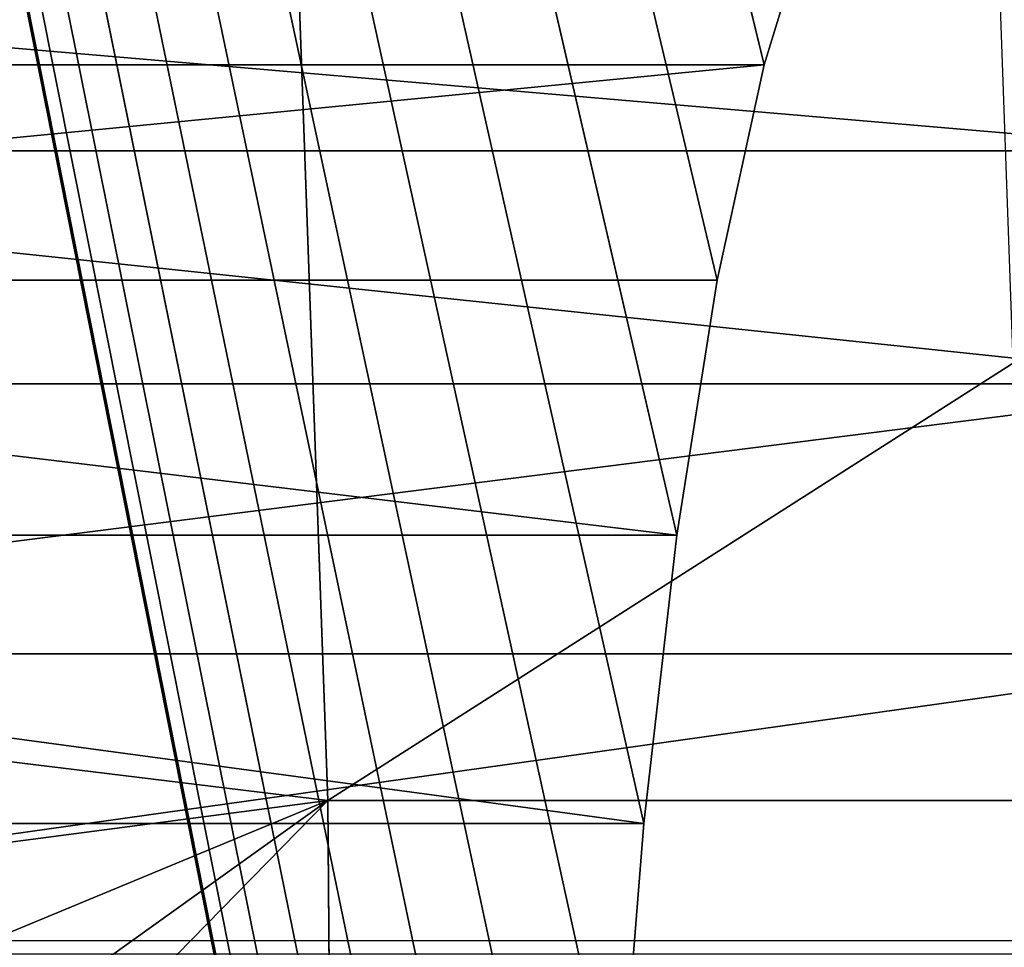
# Model space of a CAD drawing. Units: inches. Extents: x 969 to 1242, y -478 to 252.
# Drawn here: x 971 to 971, y -26 to -26 of the extents above; entities that cross this region are included whole.
import ezdxf

# ---------------------------------------------------------------- set-up
doc = ezdxf.new("R2010")
doc.units = ezdxf.units.IN
doc.header["$MEASUREMENT"] = 0
doc.layers.get('0').update_dxf_attribs({"true_color": 0xff5454})

# ---------------------------------------------------------------- blocks, each defined once
blk = doc.blocks.new('Grupa_1')
at = {"color": 36, "true_color": 0x774613}
mesh = blk.add_polyface(dxfattribs=at)
corners = [(-1.443822839064524e-13, 9.000000000000048), (-1.443822839064524e-13, 0, 232.0000000000001), (0, 0), (0, 9.00000000000001, 232.0000000000002)]
mesh.append_faces([[corners[k] for k in face] for face in [(0, 1, 2), (1, 0, 3)]], dxfattribs={"vtx0": -1, "color": 36})
mesh = blk.add_polyface(dxfattribs=at)
corners = [(8.999999999999831, 9.000000000000048, 232.0000000000001), (-1.443822839064524e-13, 9.000000000000048), (8.999999999999975, 8.999999999999975), (0, 9.00000000000001, 232.0000000000002)]
mesh.append_faces([[corners[k] for k in face] for face in [(0, 1, 2), (1, 0, 3)]], dxfattribs={"vtx0": -1, "color": 36})
mesh = blk.add_polyface(dxfattribs=at)
corners = [(0, 0), (8.999999999999975, 8.999999999999975), (-1.443822839064524e-13, 9.000000000000048), (8.999999999999975, 3.609557097661309e-14)]
mesh.append_faces([[corners[k] for k in face] for face in [(0, 1, 2), (1, 0, 3)]], dxfattribs={"vtx0": -1, "color": 36})
blk = doc.blocks.new('1423')
for p in [(86.40704762685158, 134.7023562963376), (86.71448251301243, 134.2209033656362)]:
    blk.add_line(p, (86.40704762685158, 134.2099524198315))
blk = doc.blocks.new('1423_2d')
blk.add_blockref('1423', (0, 0))

msp = doc.modelspace()

# ---------------------------------------------------------------- linework, layer by layer
at = {"extrusion": (0.9961946980917457, 4.307784129983696e-15, -0.08715574274765846)}
for p, q in [((971.3094801064158, -26.09732974472401, 19.14671966419408), (971.3204310522215, -26.40476463088491, 19.20882556404371)), ((971.4195286156192, -26.23763105009711, 16.89145053212002), (971.4313757672761, -26.19888604587138, 16.95863906795429)), ((971.4195286156192, -26.23763105009711, 16.89145053212002), (970.9271247391084, -26.23763105009708, 16.97827462095412)), ((971.4088798130338, -26.28657178467513, 16.83105817163542), (971.4195286156192, -26.23763105009711, 16.89145053212002)), ((971.5215398795921, -26.25719863670825, 17.46998515890488), (971.0291360030886, -26.25719863670814, 17.55680924773833)), ((971.4088798130338, -26.28657178467513, 16.83105817163542), (970.9164759365266, -26.28657178467513, 16.91788226046876)), ((971.3996915683915, -26.34450316629507, 16.77894904684482), (971.4088798130338, -26.28657178467513, 16.83105817163542)), ((971.5315995584398, -26.31011162874266, 17.52703643266699), (971.0391956819344, -26.31011162874263, 17.6138605215003)), ((971.3996915683915, -26.34450316629507, 16.77894904684482), (970.9072876918872, -26.34450316629507, 16.86577313567798)), ((971.3921901267679, -26.40999873207824, 16.73640625734132), (971.3996915683915, -26.34450316629507, 16.77894904684482)), ((971.5400980278123, -26.3714356387338, 17.57523364751754), (971.047694151306, -26.37143563873377, 17.66205773635099)), ((971.3204310522215, -26.40476463088491, 19.20882556404371), (971.8128349287285, -26.40476463088483, 19.12200147521025)), ((971.3204310522215, -26.40476463088491, 19.20882556404371), (971.3228958403672, -26.71827986395442, 19.22280407224906)), ((971.3921901267679, -26.40999873207824, 16.73640625734132), (970.8997862502625, -26.40999873207824, 16.82323034617468)), ((971.3865601985515, -26.48144576382767, 16.70447734779376), (971.3921901267679, -26.40999873207824, 16.73640625734132))]:
    msp.add_line(p, q, dxfattribs=at)

# ---------------------------------------------------------------- block references
at = {"rotation": 90}
msp.add_blockref('1423_2d', (1105.690597204367, -112.8436466949012), dxfattribs=at)
at = {"extrusion": (0.1631759111665423, -0.3420201433256688, 0.9254165783983221), "rotation": 332.7268304431965}
msp.add_blockref('Grupa_1', (862.7206306001442, -408.0119289570782, 176.5174509140883), dxfattribs=at)

# ---------------------------------------------------------------- meshes
at = {"color": 9, "true_color": 0xcacaca}
mesh = msp.add_polyface(dxfattribs=at)
corners = [(978.7996532640185, -21.70714030620012, 9.593285933033968), (978.7820239708079, -22.2174144753854, 9.408748956166676), (978.7844835689634, -21.66624724923395, 9.61099855386496), (978.8086317389858, -21.79430554044568, 9.559649108077934), (978.8077692683456, -21.7501796605183, 9.576027800269856), (971.2433505529049, -21.5122329171526, 10.99734017738771), (971.8547105860061, -22.84905290040612, 10.39794586974907), (971.8440234194333, -22.92259603361838, 10.37278594664917), (971.8772592167031, -22.77732064320915, 10.42034837482146), (971.9111140894062, -22.70916554826547, 10.43944183784185), (971.9554415847796, -22.64626582020635, 10.45475611438346), (972.0091502127909, -22.59017025908885, 10.4659141161319), (972.0709174887523, -22.54226012379816, 10.47264109605362), (972.1392224973453, -22.50371512086981, 10.47477141357686), (972.2123833425655, -22.47548435619935, 10.47225261321472), (972.2885985615954, -22.4582629649054, 10.46514671619053), (978.5309279251968, -21.51223291715253, 9.712343662652444), (972.3659914827987, -22.45247499479636, 10.453628693273), (972.4426564356042, -22.4582629649054, 10.43798215641209), (972.5167056744382, -22.47548435619935, 10.41859237527314), (972.5863158612839, -22.50371512086981, 10.395936790619), (972.649772962314, -22.54226012379816, 10.3705732581337), (972.7055144531096, -22.59017025908895, 10.34312631216295), (972.7521677931611, -22.64626582020635, 10.31427178760853), (972.788584222409, -22.70916554826547, 10.28472017862745), (972.8138670475032, -22.77732064320915, 10.25519914390847), (972.8273937213812, -22.84905290040611, 10.22643558930207), (972.8288311724448, -22.92259603361836, 10.1991377689821), (973.802645110213, -23.47201330290916, 9.825388326136164), (973.5089335732604, -23.63775681550133, 9.816227960785909), (973.2433342866162, -23.84377039725132, 9.787301947122927), (973.0123871861922, -24.08498131005661, 9.739322539603478), (972.8217789560623, -24.35545014071079, 9.673471150475507), (974.117236744659, -23.3506210148261, 9.814557484577506), (974.4449621864873, -23.27656903226251, 9.784002127374237), (974.7777517476682, -23.25168076079362, 9.734474628828309), (975.1074110447319, -23.27656903226251, 9.66719452032649), (975.4258227717108, -23.35062101482609, 9.583818461429786), (975.7251465751443, -23.47201330290926, 9.486399447417199), (975.9980121095865, -23.63775681550132, 9.377336257729382), (976.2377005199936, -23.8437703972513, 9.259314390056176), (976.4383098822209, -24.08498131005659, 9.135239934471826), (976.5949005279826, -24.35545014071077, 9.00816801585259), (976.703616675891, -24.6485170489685, 8.88122756656196), (976.7617813735748, -24.9569657549152, 8.757544281752843), (976.7679624131383, -25.27320122772794, 8.640163654378767), (976.7676193937963, -27.20492550908907, 7.929862170670418), (976.8407802390147, -27.17669474441863, 7.927343370308051), (976.9169954580436, -27.15947335312472, 7.920237473284175), (976.9943883792505, -27.15368538301574, 7.908719450366277), (977.0710533320542, -27.15947335312472, 7.893072913505506), (977.1451025708882, -27.17669474441863, 7.873683132366779), (977.2147127577331, -27.20492550908907, 7.851027547712675), (977.2781698587651, -27.2434705120175, 7.825664015227204), (977.3339113495559, -27.29138064730819, 7.79821706925685), (977.3805646896121, -27.34747620842573, 7.769362544702119), (977.41698111886, -27.41037593648477, 7.739810935720783), (977.4422639439551, -27.47853103142845, 7.710289901001943), (977.4557906178331, -27.55026328862537, 7.681526346395458), (977.4572280688958, -27.6238064218376, 7.654228526075741), (978.0579009354196, -29.0341695383035, 7.029674295337429), (978.1043366881421, -29.03069675623802, 7.022763481586651), (978.1500658195577, -29.02036392146171, 7.01849994337249), (978.1939623266923, -29.00342546265942, 7.01698866315499), (978.2349453318484, -28.98029846090235, 7.018266853668877), (978.2720056974273, -28.95155237972791, 7.02230304162174), (978.3042308742308, -28.9178950430575, 7.02899784267106), (978.5769268968814, -21.515705699218, 9.702955740535685), (978.3308273714581, -28.880155206222, 7.038186408596033), (978.3511402950783, -28.83926214925577, 7.04964248640789), (978.62135644018, -21.5260385339942, 9.691321871852523), (978.3646694734937, -28.79622279493771, 7.063083989451798), (978.3710817734413, -28.75209691501034, 7.078179943311454), (978.3976895416146, -28.32898798007052, 7.229080095223196), (978.4469299546827, -28.32898798007052, 7.220397681858003), (978.6631225522876, -21.54297699279651, 9.677728521060203), (978.8312643792126, -22.2174144753854, 9.400066543623751), (978.7011968129073, -21.56610399455354, 9.662510401568738), (978.7346417073829, -21.59485007572802, 9.646042233986321), (978.7626337114164, -21.62850741239849, 9.628729519253625), (970.8543215383071, -22.21741447538544, 10.80661679004479), (970.5192275175157, -28.32898798007054, 8.618265516558694), (970.4699871091128, -28.32898798007054, 8.626947929101334), (970.5167679193648, -28.88015520622204, 8.416015918859813), (970.5386177769119, -28.91789504305754, 8.398284953471233), (970.5666097809452, -28.95155237972799, 8.380972238738536), (970.6000546754201, -28.98029846090242, 8.364504071156063), (970.6381289360406, -29.00342546265945, 8.349285951664797), (970.6798950481436, -29.02036392146178, 8.335692600872676), (970.9035619467099, -22.21741447538544, 10.79793437750217), (970.7243245914449, -29.03069675623809, 8.324058732189286), (970.930169714886, -21.79430554044573, 10.9488345294134), (970.9365820148308, -21.75017966051838, 10.96393048327326), (970.95011119325, -21.70714030620019, 10.97737198631674), (970.97042411687, -21.66624724923402, 10.98882806412902), (970.7703235631304, -29.03416953830353, 8.314670810072556), (970.9970206140993, -21.62850741239851, 10.99801663005374), (971.0292457909019, -21.59485007572809, 11.00471143110295), (972.5976348124335, -25.89788540648756, 9.145786906163153), (972.7063509603419, -26.19095231474529, 9.018846456872495), (972.8629416061082, -26.46142114539936, 8.891774538252918), (973.0635509683336, -26.70263205820466, 8.767700082668767), (973.3032393787418, -26.90864563995461, 8.649678214995419), (973.5761049131829, -27.07438915254679, 8.540615025307574), (971.0663061564788, -21.56610399455363, 11.00874761905584), (971.1072891616323, -21.54297699279658, 11.01002580957035), (971.151185668766, -21.52603853399427, 11.00851452935279), (971.1969148001851, -21.51570569921796, 11.00425099113809), (971.8589875443739, -23.06787142402753, 10.31672457172283), (971.8454608704905, -22.99613916683059, 10.34548812632985), (971.8842703694692, -23.13602651897119, 10.28720353700402), (971.9206867987152, -23.19892624703027, 10.25765192802282), (971.9673401387668, -23.25502180814782, 10.22879740346846), (972.0230816295594, -23.30293194343845, 10.20135045749811), (972.0865387305943, -23.34147694636691, 10.17598692501241), (972.5394701147497, -25.58943670054079, 9.269470190972243), (972.15614891744, -23.36970771103732, 10.15333134035831), (972.230198156273, -23.38692910233124, 10.13394155921929), (972.3068631090786, -23.39271707244025, 10.11829502235844), (972.3842560302809, -23.38692910233127, 10.10677699944108), (972.4604712493117, -23.36970771103732, 10.09967110241698), (972.5332890751854, -25.27320122772801, 9.386850818346488), (972.533632094531, -23.34147694636691, 10.09715230205461), (973.8754287166137, -27.19578144062991, 8.443196011295356), (974.1938404435973, -27.2698334231935, 8.359819952398311), (974.5234997406601, -27.29472169466233, 8.292539843896776), (974.8562893018392, -27.2698334231935, 8.243012345350792), (975.1840147436674, -27.19578144062984, 8.212456988147721), (976.6514785260085, -28.00414233165777, 7.656441214591553), (975.4986063781124, -27.07438915254677, 8.201626146588978), (976.5957370352178, -27.95623219636711, 7.68388816056185), (976.5490836951661, -27.90013663524958, 7.71274268511624), (975.7923179150641, -26.9086456399546, 8.21078651193912), (976.5126672659183, -27.83723690719046, 7.742294294097491), (976.0579172017101, -26.70263205820468, 8.239712525602073), (976.487384440824, -27.76908181224678, 7.771815328816388), (976.4738577669415, -27.69734955504987, 7.800578883423299), (976.2888643021361, -26.46142114539934, 8.287691933121693), (976.4724203158825, -27.6238064218376, 7.827876703742533), (976.479472532266, -26.19095231474527, 8.353543322249436), (976.7149356270453, -28.04268733458622, 7.631077682105712), (976.7845458138863, -28.0709180992567, 7.608422097451893), (976.8585950527203, -28.08813949055056, 7.589032316313109), (976.9352600055278, -28.09392746065959, 7.573385779451939), (977.01265292673, -28.08813949055056, 7.561867756534497), (977.0888681457617, -28.07091809925673, 7.554761859510336), (977.162028990982, -28.04268733458622, 7.552243059147884), (977.2303339995749, -28.00414233165783, 7.554373376671407), (977.2921012755382, -27.95623219636711, 7.561100356592874), (977.3458099035431, -27.90013663524958, 7.572258358341742), (977.390137398923, -27.83723690719046, 7.587572634882946), (977.4239922716232, -27.76908181224678, 7.606666097903457), (977.4465409023229, -27.69734955504987, 7.629068602975735), (976.6250484848764, -25.89788540648743, 8.435645213237564), (976.4831074824572, -27.55026328862537, 7.853036626842453), (976.5056561131532, -27.47853103142845, 7.875439131915044), (976.5395109858525, -27.41037593648477, 7.894532594935697), (976.5838384812305, -27.34747620842573, 7.909846871477015), (976.7220075968762, -25.58943670054074, 8.531975985049144), (976.6375471092373, -27.29138064730819, 7.921004873225826), (976.6993143852034, -27.2434705120175, 7.927731853147122), (972.6019371031258, -23.30293194343845, 10.09928261957774), (972.579243891453, -24.95696575491526, 9.495038487675743), (972.6637043790892, -23.25502180814782, 10.10600959949952), (972.6762030034528, -24.64851704896854, 9.59136925948738), (972.717413007094, -23.19892624703027, 10.1171676012483), (972.7617405024739, -23.13602651897119, 10.13248187778962), (972.7955953751732, -23.06787142402752, 10.1515753408101), (972.818144005872, -22.99613916683057, 10.1739778458824), (970.493482219978, -28.79622279493775, 8.450986672455457), (970.4926197493432, -28.75209691501027, 8.467365364646923), (970.5015982243069, -28.83926214925582, 8.433728539691288)]
mesh.append_faces([[corners[k] for k in face] for face in [(3, 0, 4), (74, 1, 76), (80, 81, 82), (81, 169, 170)]], dxfattribs={"vtx0": -1, "color": 9})
mesh.append_faces([[corners[k] for k in face] for face in [(0, 1, 2), (1, 0, 3), (6, 5, 8), (8, 5, 9), (9, 5, 10), (10, 5, 11), (11, 5, 12), (12, 5, 13), (13, 5, 14), (14, 5, 15), (15, 16, 17), (17, 16, 18), (18, 16, 19), (19, 16, 20), (20, 16, 21), (21, 16, 22), (22, 16, 23), (23, 16, 24), (24, 16, 25), (25, 16, 26), (26, 16, 27), (28, 16, 33), (33, 16, 34), (34, 16, 35), (35, 16, 36), (36, 16, 37), (37, 16, 38), (38, 16, 39), (39, 16, 40), (40, 16, 41), (41, 16, 42), (42, 16, 43), (43, 16, 44), (44, 16, 45), (46, 16, 47), (47, 16, 48), (48, 16, 49), (49, 16, 50), (50, 16, 51), (51, 16, 52), (52, 16, 53), (53, 16, 54), (54, 16, 55), (55, 16, 56), (56, 16, 57), (57, 16, 58), (58, 16, 59), (60, 16, 61), (61, 16, 62), (62, 16, 63), (63, 16, 64), (64, 16, 65), (65, 16, 66), (66, 67, 68), (68, 67, 69), (69, 70, 71), (71, 70, 72), (72, 70, 73), (73, 70, 74), (83, 80, 84), (84, 80, 85), (85, 80, 86), (86, 80, 87), (87, 80, 88), (88, 89, 90), (90, 94, 95), (95, 103, 60), (108, 5, 109), (109, 5, 7), (98, 114, 115), (115, 120, 121), (128, 129, 130), (130, 129, 131), (131, 132, 133), (133, 134, 135), (135, 134, 136), (136, 137, 138), (153, 138, 139), (138, 153, 154), (154, 153, 155), (155, 153, 156), (156, 153, 157), (157, 158, 159), (159, 158, 160), (160, 45, 46), (161, 121, 122), (121, 161, 162), (162, 163, 164), (164, 166, 32), (169, 81, 171), (171, 81, 83)]], dxfattribs={"vtx0": -1, "vtx1": -1, "color": 9})
mesh.append_faces([[corners[k] for k in face] for face in [(27, 16, 28), (45, 16, 46), (59, 16, 60), (74, 75, 1), (81, 80, 83), (95, 97, 98), (98, 5, 108), (60, 127, 128)]], dxfattribs={"vtx0": -1, "vtx1": -1, "vtx2": -1, "color": 9})
mesh.append_faces([[corners[k] for k in face] for face in [(5, 6, 7), (15, 5, 16), (27, 28, 29), (27, 29, 30), (27, 30, 31), (27, 31, 32), (66, 16, 67), (69, 67, 70), (74, 70, 75), (1, 75, 77), (1, 77, 78), (1, 78, 79), (1, 79, 2), (88, 80, 89), (90, 89, 91), (90, 91, 92), (90, 92, 93), (90, 93, 94), (95, 94, 96), (95, 96, 97), (95, 98, 99), (95, 99, 100), (95, 100, 101), (95, 101, 102), (95, 102, 103), (98, 97, 104), (98, 104, 105), (98, 105, 106), (98, 106, 107), (98, 107, 5), (98, 108, 110), (98, 110, 111), (98, 111, 112), (98, 112, 113), (98, 113, 114), (115, 114, 116), (115, 116, 117), (115, 117, 118), (115, 118, 119), (115, 119, 120), (121, 120, 122), (60, 103, 123), (60, 123, 124), (60, 124, 125), (60, 125, 126), (60, 126, 127), (128, 127, 129), (131, 129, 132), (133, 132, 134), (136, 134, 137), (138, 137, 139), (60, 128, 140), (60, 140, 141), (60, 141, 142), (60, 142, 143), (60, 143, 144), (60, 144, 145), (60, 145, 146), (60, 146, 147), (60, 147, 148), (60, 148, 149), (60, 149, 150), (60, 150, 151), (60, 151, 152), (60, 152, 59), (157, 153, 158), (160, 158, 45), (162, 161, 163), (164, 163, 165), (164, 165, 166), (32, 166, 167), (32, 167, 168), (32, 168, 27)]], dxfattribs={"vtx0": -1, "vtx2": -1, "color": 9})
mesh = msp.add_polyface(dxfattribs=at)
corners = [(972.6149247368603, -25.44345459438196, 9.849829662232537), (972.6835727648007, -23.4731853100924, 10.56226146346361), (972.615267756204, -23.51173031302081, 10.56013114594077), (972.660879553126, -25.12721912156918, 9.958017331561905), (972.7453400407613, -23.42527517480168, 10.56898844338545), (972.7578386651259, -24.81877041562238, 10.05434810337357), (972.7990486687718, -23.36917961368422, 10.58014644513395), (972.8433761641461, -23.30627988562505, 10.59546072167552), (972.9034146177373, -24.52570350736465, 10.13644999436156), (972.8772310368481, -23.23812479068143, 10.61455418469606), (972.8997796675451, -23.16639253348455, 10.63695668976845), (972.910466834118, -23.09284940027227, 10.66211661286832), (976.5540559775574, -27.79405978849155, 8.290855547628553), (976.7066841465495, -26.06813877314136, 8.898624057123357), (976.5611081939381, -26.36120568139908, 8.816522166135485), (976.5647431441312, -27.72051665527935, 8.316015470728416), (976.5872917748272, -27.64878439808237, 8.338417975801121), (976.6211466475293, -27.58062930313871, 8.35751143882132), (976.6654741429046, -27.5177295750796, 8.37282571536312), (976.8036432585493, -25.75969006719464, 8.994954828935107), (976.719182770914, -27.46163401396214, 8.38398371711142), (976.7809500468765, -27.41372387867142, 8.390710697033171), (976.8495980748114, -25.44345459438183, 9.103142498264816), (976.8492550554703, -27.37517887574302, 8.392841014556382), (970.6008631791934, -28.49924134672443, 9.08124436044443), (970.9359572207354, -22.38766784203935, 11.2695956302712), (970.5516227915393, -28.49924134672449, 9.089926769328088), (970.5984035810397, -29.05040857287595, 8.878994762745918), (970.6202534385868, -29.08814840971141, 8.861263797357452), (970.6482454426174, -29.12180574638191, 8.843951082624528), (970.681690337095, -29.15055182755634, 8.827482915042168), (970.7197645977128, -29.17367882931345, 8.81226479555096), (970.7615307098214, -29.19061728811565, 8.798671444758327), (970.9851976083877, -22.38766784203929, 11.26091322138768), (970.8059602531217, -29.20095012289195, 8.787037576075136), (971.0118053765609, -21.9645589070996, 11.41181337329948), (971.018217676503, -21.92043302717225, 11.42690932715942), (971.0317468549231, -21.87739367285413, 11.44035083020285), (971.0520597785451, -21.83650061588797, 11.45180690801516), (970.8519592248035, -29.20442290495737, 8.777649653958605), (971.0786562757723, -21.79876077905251, 11.46099547393987), (971.110881452575, -21.76510344238199, 11.46769027498911), (972.6792704741057, -26.0681387731414, 9.608765750049287), (972.787986622015, -26.36120568139913, 9.481825300758544), (972.9445772677803, -26.63167451205331, 9.354753382139137), (973.1451866300087, -26.87288542485857, 9.230678926554532), (973.3848750404139, -27.07889900660861, 9.11265705888161), (973.6577405748569, -27.24464251920065, 9.003593869193878), (978.1395365970919, -29.20442290495731, 7.492653139223705), (971.1479418181539, -21.7363573612075, 11.47172646294186), (971.18892482331, -21.71323035945046, 11.473004653456), (971.2328213304409, -21.69629190064816, 11.47149337323876), (971.27855046186, -21.68595906587186, 11.46722983502414), (971.3249862145844, -21.68248628380647, 11.46031902127353), (971.940623206047, -23.2381247906814, 10.77970341560891), (971.9270965321691, -23.16639253348447, 10.80846697021556), (971.9256590811063, -23.09284940027221, 10.83576479053525), (971.9659060311423, -23.30627988562506, 10.75018238089021), (972.0023224603901, -23.36917961368422, 10.72063077190887), (972.0489758004418, -23.42527517480171, 10.69177624735451), (972.1047172912372, -23.47318531009238, 10.66432930138376), (972.1681743922665, -23.51173031302081, 10.63896576889849), (972.6211057764239, -25.75969006719465, 9.732449034858178), (972.2377845791121, -23.5399610776913, 10.61631018424421), (972.311833817947, -23.55718246898513, 10.59692040310554), (972.3884987707517, -23.56297043909417, 10.58127386624457), (972.4658916919549, -23.55718246898513, 10.56975584332707), (972.5421069109857, -23.5399610776913, 10.56264994630286), (973.9570643782896, -27.36603480728384, 8.906174855181291), (974.2754761052695, -27.44008678984737, 8.822798796284559), (974.605135402335, -27.4649750613162, 8.755518687782597), (974.9379249635132, -27.44008678984737, 8.70599118923684), (975.2656504053451, -27.36603480728382, 8.675435832033429), (976.7331141876845, -28.1743956983117, 8.11942005847743), (975.5802420397911, -27.24464251920064, 8.664604990474686), (976.6773726968927, -28.12648556302099, 8.146867004447984), (976.6307193568402, -28.07039000190352, 8.175721529002402), (975.8739535767372, -27.07889900660848, 8.673765355825395), (976.5943029275933, -28.00749027384444, 8.205273137983454), (976.1395528633823, -26.87288542485855, 8.702691369488235), (976.5690201024971, -27.93933517890078, 8.234794172702237), (976.5554934286155, -27.86760292170379, 8.263557727309177), (976.370499963811, -26.63167451205327, 8.75067077700757), (976.7965712887184, -28.2129407012401, 8.094056525991874), (976.866181475566, -28.24117146591063, 8.0714009413376), (976.940230714398, -28.25839285720443, 8.052011160198845), (977.0168956672018, -28.26418082731351, 8.036364623338017), (977.094288588404, -28.25839285720443, 8.024846600420545), (977.1705038074367, -28.24117146591055, 8.017740703396356), (977.2436646526551, -28.2129407012401, 8.01522190303399), (977.3119696612508, -28.1743956983117, 8.017352220557171), (977.3737369372133, -28.12648556302099, 8.02407920047898), (977.4274455652181, -28.07039000190352, 8.035237202227762), (977.4717730605979, -28.00749027384433, 8.05055147876908), (977.5056279332972, -27.93933517890078, 8.069644941789392), (977.5281765639942, -27.86760292170379, 8.092047446861955), (977.538863730568, -27.79405978849155, 8.117207369961875), (970.5751178816529, -28.96647616159156, 8.913965516341364), (970.5742554110174, -28.92235028166419, 8.9303442085332), (970.5832338859819, -29.00951551590973, 8.896707383577024), (972.3702342232704, -22.62851633155931, 10.9281255600765), (978.6125635868709, -21.6824862838064, 10.17532250653846), (972.2940190042386, -22.6457377228532, 10.93523145710063), (972.2208581590203, -22.67396848752364, 10.93775025746299), (972.1525531504245, -22.71251349045212, 10.93561993993967), (972.090785874464, -22.76042362574277, 10.92889296001795), (972.0370772464563, -22.81651918686033, 10.91773495826934), (971.9927497510793, -22.87941891491938, 10.90242068172779), (971.9588948783771, -22.94757400986305, 10.88332721870742), (971.9363462476811, -23.01930626705997, 10.86092471363492), (972.4476271444745, -22.62272836145031, 10.91660753715882), (972.5242920972782, -22.62851633155934, 10.9009610002982), (972.5983413361113, -22.64573772285321, 10.88157121915927), (972.667951522957, -22.67396848752375, 10.85891563450511), (972.7314086239918, -22.71251349045214, 10.83355210201935), (972.7871501147827, -22.76042362574277, 10.80610515604903), (972.833803454836, -22.81651918686033, 10.77725063149452), (972.8702198840821, -22.87941891491938, 10.74769902251336), (972.8955027091773, -22.94757400986305, 10.71817798779458), (972.9090293830552, -23.01930626705997, 10.68941443318803), (973.8842807718852, -23.64226666956309, 10.28836717002216), (973.590569234939, -23.80801018215523, 10.27920680467153), (973.3249699482931, -24.01402376390527, 10.25028079100875), (973.0940228478644, -24.25523467671047, 10.20230138348953), (974.1988724063311, -23.52087438148, 10.2775363284633), (974.5265978481631, -23.44682239891647, 10.24698097126026), (974.8593874093413, -23.42193412744761, 10.19745347271427), (975.189046706405, -23.44682239891645, 10.13017336421257), (975.5074584333848, -23.52087438147998, 10.04679730531583), (975.8067822368193, -23.64226666956304, 9.949378291303248), (976.0796477712614, -23.80801018215527, 9.84031510161526), (976.3193361816667, -24.01402376390526, 9.72229323394211), (976.5199455438941, -24.25523467671051, 9.598218778358017), (976.6765361896604, -24.52570350736464, 9.47114685973844), (976.7852523375697, -24.81877041562237, 9.34420641044781), (976.8434170352525, -25.12721912156917, 9.22052312563872), (976.9224159006887, -27.34694811107249, 8.390322214194157), (976.9986311197214, -27.32972671977869, 8.38321631716991), (977.0760240409237, -27.32393874966961, 8.371698294252383), (977.1526889937293, -27.32972671977869, 8.356051757391441), (977.2267382325613, -27.34694811107249, 8.336661976252685), (977.2963484194089, -27.37517887574302, 8.314006391598525), (977.3598055204391, -27.41372387867142, 8.288642859113253), (977.4155470112327, -27.46163401396211, 8.261195913142586), (977.4622003512852, -27.5177295750796, 8.232341388587969), (977.4986167805331, -27.58062930313865, 8.202789779606917), (977.5238996056282, -27.64878439808231, 8.173268744887991), (977.5374262795053, -27.72051665527924, 8.14450519028162), (978.1859723498153, -29.2009501228919, 7.485742325472927), (978.2317014812363, -29.19061728811559, 7.481478787258339), (978.2755979883653, -29.17367882931336, 7.479967507040982), (978.3165809935215, -29.15055182755627, 7.481245697555096), (978.3536413591013, -29.12180574638187, 7.485281885507931), (978.3858665359039, -29.08814840971132, 7.491976686557138), (978.6585625585545, -21.68595906587181, 10.16593458442179), (978.4124630331312, -29.05040857287587, 7.501165252482082), (978.4327759567532, -29.00951551590964, 7.512621330294195), (978.702992101853, -21.69629190064812, 10.15430071573871), (978.4463051351705, -28.96647616159152, 7.526062833337761), (978.4527174351144, -28.92235028166415, 7.541158787197617), (978.4793252032867, -28.49924134672439, 7.69205893910916), (978.5285655909389, -28.49924134672445, 7.683376530225701), (978.7447582139607, -21.71323035945042, 10.14070736494614), (978.863659632483, -22.38766784203925, 9.871727800052525), (978.9129000201333, -22.38766784203931, 9.86304539116918), (978.7828324745803, -21.73635736120748, 10.12548924545496), (978.816277369056, -21.76510344238194, 10.10902107787246), (978.8442693730885, -21.79876077905246, 10.09170836313962), (978.8661192306365, -21.83650061588791, 10.07397739775104), (978.8812889256925, -21.87739367285404, 10.05626477691999), (978.890267400659, -21.96455890709954, 10.02262795196407), (978.8894049300243, -21.92043302717217, 10.03900664415565)]
mesh.append_faces([[corners[k] for k in face] for face in [(24, 25, 26), (97, 24, 98), (163, 161, 164), (169, 170, 171)]], dxfattribs={"vtx0": -1, "color": 9})
mesh.append_faces([[corners[k] for k in face] for face in [(1, 3, 4), (4, 5, 6), (6, 5, 7), (7, 8, 9), (9, 8, 10), (10, 8, 11), (13, 18, 19), (19, 21, 22), (25, 32, 33), (33, 34, 35), (35, 34, 36), (36, 34, 37), (37, 34, 38), (38, 39, 40), (40, 39, 41), (42, 39, 43), (43, 39, 44), (44, 39, 45), (45, 39, 46), (46, 39, 47), (41, 42, 49), (49, 42, 50), (50, 42, 51), (51, 42, 52), (52, 42, 53), (54, 42, 57), (57, 42, 58), (58, 42, 59), (59, 42, 60), (60, 42, 61), (61, 62, 63), (63, 62, 64), (64, 62, 65), (65, 62, 66), (66, 62, 67), (67, 0, 2), (47, 48, 68), (68, 48, 69), (69, 48, 70), (70, 48, 71), (71, 48, 72), (72, 73, 74), (74, 76, 77), (77, 78, 79), (79, 81, 82), (82, 12, 14), (73, 48, 83), (83, 48, 84), (84, 48, 85), (85, 48, 86), (86, 48, 87), (87, 48, 88), (88, 48, 89), (89, 48, 90), (90, 48, 91), (91, 48, 92), (92, 48, 93), (93, 48, 94), (94, 48, 95), (95, 48, 96), (53, 100, 101), (100, 53, 102), (102, 53, 103), (103, 53, 104), (104, 53, 105), (105, 53, 106), (106, 53, 107), (107, 53, 108), (108, 53, 109), (109, 53, 56), (120, 11, 121), (121, 11, 122), (122, 11, 123), (123, 11, 8), (101, 153, 154), (154, 156, 157), (157, 161, 162), (162, 163, 165), (165, 163, 166), (166, 163, 167), (167, 163, 168)]], dxfattribs={"vtx0": -1, "vtx1": -1, "color": 9})
mesh.append_faces([[corners[k] for k in face] for face in [(25, 24, 27), (41, 39, 42), (53, 42, 54), (72, 48, 73), (101, 11, 120), (101, 22, 23), (101, 96, 48), (162, 161, 163)]], dxfattribs={"vtx0": -1, "vtx1": -1, "vtx2": -1, "color": 9})
mesh.append_faces([[corners[k] for k in face] for face in [(0, 1, 2), (1, 0, 3), (4, 3, 5), (7, 5, 8), (12, 13, 14), (13, 12, 15), (13, 15, 16), (13, 16, 17), (13, 17, 18), (19, 18, 20), (19, 20, 21), (22, 21, 23), (25, 27, 28), (25, 28, 29), (25, 29, 30), (25, 30, 31), (25, 31, 32), (33, 32, 34), (38, 34, 39), (47, 39, 48), (53, 54, 55), (53, 55, 56), (61, 42, 62), (67, 62, 0), (74, 73, 75), (74, 75, 76), (77, 76, 78), (79, 78, 80), (79, 80, 81), (82, 81, 12), (24, 97, 99), (24, 99, 27), (101, 100, 110), (101, 110, 111), (101, 111, 112), (101, 112, 113), (101, 113, 114), (101, 114, 115), (101, 115, 116), (101, 116, 117), (101, 117, 118), (101, 118, 119), (101, 119, 11), (101, 120, 124), (101, 124, 125), (101, 125, 126), (101, 126, 127), (101, 127, 128), (101, 128, 129), (101, 129, 130), (101, 130, 131), (101, 131, 132), (101, 132, 133), (101, 133, 134), (101, 134, 135), (101, 135, 22), (101, 23, 136), (101, 136, 137), (101, 137, 138), (101, 138, 139), (101, 139, 140), (101, 140, 141), (101, 141, 142), (101, 142, 143), (101, 143, 144), (101, 144, 145), (101, 145, 146), (101, 146, 147), (101, 147, 96), (101, 48, 148), (101, 148, 149), (101, 149, 150), (101, 150, 151), (101, 151, 152), (101, 152, 153), (154, 153, 155), (154, 155, 156), (157, 156, 158), (157, 158, 159), (157, 159, 160), (157, 160, 161), (163, 169, 168), (169, 163, 170)]], dxfattribs={"vtx0": -1, "vtx2": -1, "color": 9})
mesh = msp.add_polyface(dxfattribs=at)
corners = [(970.9729015779584, -27.15142199154623, 17.23788797488206), (970.1913153276197, -27.14931082831338, 12.80529208285662), (970.2044499428795, -27.1701563525382, 12.87978218759665), (970.9593624121181, -27.1426656935283, 17.16110354979628), (970.1777761617776, -27.14055453029547, 12.72850765777085), (970.9462277968565, -27.12182016930359, 17.08661344505634), (970.870850775272, -30.98700161962371, 16.65912911291659), (970.7622527630165, -30.96617057677811, 16.04323918035797), (970.8164094263775, -31.0011957688499, 16.35037688070219), (970.9242362830028, -30.92393763616107, 16.96189337235433), (970.7097143019688, -30.88278847987895, 15.74527876139862), (970.9752514212, -30.81355666303239, 17.25121459813067), (969.6484507002009, -28.66949471337843, 9.726553790880871), (971.0226400278461, -30.65857664612933, 17.51996874146573), (971.0652352381779, -30.46281370781738, 17.76153818340592), (971.1019882167438, -30.23108818133751, 17.96997468256831), (971.1319939832404, -29.96910591820489, 18.14014584058211), (971.1545136961106, -29.68331779120689, 18.26786147877147), (971.3023346304172, -27.33271259709727, 19.10619565605737), (970.1856056874826, -28.13645171511821, 12.77291110456173), (970.1719953502595, -28.14000025242485, 12.69572304650842), (970.198952064418, -28.12068571925259, 12.84860216942107), (970.2117058489661, -28.09309047597033, 12.9209324758653), (970.2235530006267, -28.0543454717446, 12.98812101169895), (970.2342018032103, -28.00540473716657, 13.04851337218409), (970.2433900478507, -27.94747335554666, 13.10062249697489), (970.2508914894762, -27.88197778976348, 13.14316528647825), (970.2565214176917, -27.81053075801402, 13.1750941960257), (970.2601412049863, -27.73489152333899, 13.19562302989783), (970.2616617201817, -27.65692257472826, 13.20424630007332), (970.2610455231473, -27.5785437664609, 13.20075167302204), (970.258307786693, -27.50168504492068, 13.18522519805984), (970.2535159229847, -27.42823892691139, 13.15804918852922), (970.2467879236062, -27.3600138996123, 13.11989280797718), (970.2382894542347, -27.2986898896211, 13.07169559312666), (970.9865119151862, -27.14787345423971, 17.31507603293551), (971.3168137795914, -27.03015565839702, 19.18831099154602), (970.2282297753889, -27.24577689758668, 13.01464431936438), (970.2168565897437, -27.20257781698095, 12.95014377839334), (970.9998582921196, -27.13210745837407, 17.39076709779485), (971.0126120766669, -27.10451221509192, 17.46309740423922), (971.0244592283284, -27.06576721086613, 17.53028594007276), (971.0351080309101, -27.0168264762881, 17.59067830055793), (971.3228958403672, -26.71827986395442, 19.22280407224906), (971.0442962755495, -26.95889509466825, 17.64278742534881), (971.051797717176, -26.893399528885, 17.68533021485217), (971.0574276453915, -26.82195249713554, 17.71725912439936), (971.0610474326861, -26.7463132624605, 17.73778795827167), (971.0625679478824, -26.66834431384979, 17.74641122844736), (971.3204310522215, -26.40476463088491, 19.20882556404371), (971.0619517508462, -26.58996550558241, 17.7429166013959), (971.0592140143928, -26.51310678404221, 17.72739012643356), (971.0544221506835, -26.43966066603301, 17.70021411690317), (971.047694151306, -26.37143563873377, 17.66205773635099), (971.3094801064158, -26.09732974472401, 19.14671966419408), (971.0391956819344, -26.31011162874263, 17.6138605215003), (971.0291360030886, -26.25719863670814, 17.55680924773833), (971.0177628174425, -26.21399955610254, 17.49230870676735), (971.0053561705812, -26.1815780916597, 17.42194711597043), (970.9922215553186, -26.16073256743489, 17.34745701123069), (970.9786823894774, -26.15197626941698, 17.27067258614474), (970.0887259888945, -27.70201101625926, 12.2234790312568), (970.0327851293989, -22.55792120869326, 11.90622265182407), (970.0914637253442, -27.77886973779948, 12.23900550621954), (970.0962555890525, -27.85231585580873, 12.26618151574996), (970.1029835884309, -27.92054088310796, 12.30433789630203), (970.1114820578025, -27.98186489309911, 12.35253511115252), (970.121541736653, -28.03477788513356, 12.40958638491443), (970.1329149222963, -28.07797696573917, 12.47408692588559), (970.1453215691566, -28.110398430182, 12.54444851668248), (970.1584561844174, -28.13124395440678, 12.61893862142242), (970.0881097918545, -27.62363220799189, 12.21998440420572), (970.0896303070498, -27.54566325938129, 12.22860767438135), (970.0932500943454, -27.47002402470619, 12.24913650825343), (970.0988800225628, -27.39857699295673, 12.28106541780073), (970.1063814641874, -27.33308142717354, 12.32360820730437), (970.1155697088268, -27.27515004555364, 12.37571733209495), (970.1262185114094, -27.22620931097562, 12.43610969257995), (970.1380656630711, -27.18746430674982, 12.50329822841377), (970.150819447622, -27.15986906346768, 12.57562853485774), (970.1641658245553, -27.14410306760196, 12.65131959971708), (970.9224479643536, -27.04619962425504, 16.9517513132883), (970.9338211499952, -27.08939870486076, 17.01625185425959), (970.9123882855041, -26.99328663222069, 16.89470003952638), (970.9038898161307, -26.93196262222952, 16.84650282467572), (970.8971618167523, -26.8637375949303, 16.80834644412377), (970.892369953044, -26.79029147692103, 16.78117043459329), (970.8896322165942, -26.71343275538079, 16.76564395963072), (970.8890160195552, -26.63505394711345, 16.76214933257964), (970.8905365347487, -26.55708499850275, 16.77077260275527), (970.8941563220443, -26.48144576382778, 16.79130143662729), (970.8997862502625, -26.40999873207824, 16.82323034617468), (970.9072876918872, -26.34450316629507, 16.86577313567798), (970.9164759365266, -26.28657178467513, 16.91788226046876), (970.9271247391084, -26.23763105009708, 16.97827462095412), (970.9389718907709, -26.19888604587135, 17.04546315678769), (970.9517256753218, -26.1712908025892, 17.11779346323164), (970.9650720522551, -26.15552480672349, 17.19348452809095), (971.2903126515846, -25.80354527268702, 19.03801562607157), (971.2634006540756, -25.53064516349026, 18.88539010386336), (971.22940677658, -25.28534912352559, 18.69260124446166), (971.1891680611892, -25.0736971553878, 18.46439614941335), (971.1436753186157, -24.90090083296523, 18.20639398552854), (971.094048731164, -24.77121497519389, 17.92494762234202)]
mesh.append_faces([[corners[k] for k in face] for face in [(6, 7, 8), (62, 102, 103)]], dxfattribs={"vtx0": -1, "color": 9})
mesh.append_faces([[corners[k] for k in face] for face in [(1, 3, 4), (7, 9, 10), (10, 11, 12), (19, 18, 21), (21, 18, 22), (22, 18, 23), (23, 18, 24), (24, 18, 25), (25, 18, 26), (26, 18, 27), (27, 18, 28), (28, 18, 29), (29, 18, 30), (30, 18, 31), (31, 18, 32), (32, 18, 33), (33, 18, 34), (0, 18, 35), (34, 0, 37), (37, 0, 38), (38, 0, 2), (35, 36, 39), (39, 36, 40), (40, 36, 41), (41, 36, 42), (42, 43, 44), (44, 43, 45), (45, 43, 46), (46, 43, 47), (47, 43, 48), (48, 49, 50), (50, 49, 51), (51, 49, 52), (52, 49, 53), (53, 54, 55), (55, 54, 56), (56, 54, 57), (57, 54, 58), (58, 54, 59), (59, 54, 60), (12, 61, 62), (61, 12, 63), (63, 12, 64), (64, 12, 65), (65, 12, 66), (66, 12, 67), (67, 12, 68), (68, 12, 69), (69, 12, 70), (70, 12, 20), (81, 4, 82), (82, 4, 5)]], dxfattribs={"vtx0": -1, "vtx1": -1, "color": 9})
mesh.append_faces([[corners[k] for k in face] for face in [(12, 18, 19), (34, 18, 0), (62, 4, 81), (62, 60, 54)]], dxfattribs={"vtx0": -1, "vtx1": -1, "vtx2": -1, "color": 9})
mesh.append_faces([[corners[k] for k in face] for face in [(0, 1, 2), (1, 0, 3), (4, 3, 5), (7, 6, 9), (10, 9, 11), (12, 11, 13), (12, 13, 14), (12, 14, 15), (12, 15, 16), (12, 16, 17), (12, 17, 18), (12, 19, 20), (35, 18, 36), (42, 36, 43), (48, 43, 49), (53, 49, 54), (62, 61, 71), (62, 71, 72), (62, 72, 73), (62, 73, 74), (62, 74, 75), (62, 75, 76), (62, 76, 77), (62, 77, 78), (62, 78, 79), (62, 79, 80), (62, 80, 4), (62, 81, 83), (62, 83, 84), (62, 84, 85), (62, 85, 86), (62, 86, 87), (62, 87, 88), (62, 88, 89), (62, 89, 90), (62, 90, 91), (62, 91, 92), (62, 92, 93), (62, 93, 94), (62, 94, 95), (62, 95, 96), (62, 96, 97), (62, 97, 60), (62, 54, 98), (62, 98, 99), (62, 99, 100), (62, 100, 101), (62, 101, 102)]], dxfattribs={"vtx0": -1, "vtx2": -1, "color": 9})
mesh = msp.add_polyface(dxfattribs=at)
corners = [(970.1408545767117, -28.66949471337843, 9.639729702047163), (970.6508600609237, -28.13124395440678, 12.53211453258888), (970.6643992267667, -28.14000025242481, 12.60889895767488), (970.6377254456647, -28.110398430182, 12.45762442784894), (970.6253187988007, -28.07797696573917, 12.38726283705216), (970.6139456131592, -28.03477788513359, 12.32276229608092), (970.6038859343096, -27.98186489309911, 12.26571102231907), (970.5953874649362, -27.92054088310796, 12.21751380746838), (970.5886594655597, -27.85231585580873, 12.17935742691645), (970.5838676018514, -27.77886973779948, 12.15218141738598), (970.5811298653997, -27.70201101625926, 12.13665494242335), (970.5251890059051, -22.55792120869326, 11.8193985629907), (970.5805136683607, -27.62363220799189, 12.13316031537224), (970.5820341835579, -27.54566325938129, 12.14178358554764), (970.5856539708517, -27.47002402470619, 12.16231241942006), (970.5912838990681, -27.39857699295668, 12.19424132896737), (970.5987853406926, -27.33308142717354, 12.23678411847069), (970.6079735853331, -27.27515004555359, 12.28889324326153), (970.6186223879157, -27.22620931097556, 12.34928560374664), (970.6304695395763, -27.18746430674982, 12.41647413958029), (970.6432233241272, -27.15986906346768, 12.48880444602429), (970.6565697010607, -27.14410306760196, 12.56449551088357), (970.6701800382847, -27.14055453029546, 12.64168356893737), (971.414851840859, -27.04619962425507, 16.8649272244549), (971.4262250265004, -27.08939870486076, 16.92942776542611), (971.4386316733618, -27.12182016930359, 16.99978935622283), (971.4047921620086, -26.99328663222072, 16.8078759506931), (971.396293692636, -26.93196262222943, 16.75967873584253), (971.3895656932575, -26.86373759493023, 16.72152235529038), (971.3847738295493, -26.790291476921, 16.69434634575987), (971.3820360930995, -26.71343275538079, 16.67881987079733), (971.3814198960596, -26.63505394711342, 16.67532524374624), (971.3829404112568, -26.55708499850275, 16.68394851392171), (971.3865601985515, -26.48144576382767, 16.70447734779376), (971.3921901267679, -26.40999873207824, 16.73640625734132), (971.3996915683915, -26.34450316629507, 16.77894904684482), (971.4088798130338, -26.28657178467513, 16.83105817163542), (971.4195286156192, -26.23763105009711, 16.89145053212002), (971.4313757672761, -26.19888604587138, 16.95863906795429), (971.4441295518261, -26.17129080258911, 17.03096937439827), (971.4574759287595, -26.15552480672352, 17.10666043925775), (971.4710862659826, -26.15197626941701, 17.1838484973114), (971.801883982922, -26.09732974472401, 19.05989557536054), (971.7827165280909, -25.80354527268705, 18.95119153723812), (971.7558045305809, -25.53064516349031, 18.79856601502996), (971.7218106530862, -25.28534912352562, 18.60577715562792), (971.6815719376937, -25.07369715538792, 18.37757206058009), (971.636079195121, -24.90090083296526, 18.11956989669514), (971.5864526076703, -24.77121497519389, 17.83812353350876), (971.2546566395228, -30.96617057677807, 15.95641509152472), (971.3632546517763, -30.98700161962371, 16.57230502408319), (971.3088133028838, -31.00119576884994, 16.26355279186873), (971.416640159509, -30.92393763616111, 16.8750692835207), (971.2021181784751, -30.88278847987907, 15.65845467256528), (971.4676552977081, -30.81355666303239, 17.16439050929716), (971.515043904356, -30.65857664612936, 17.43314465263194), (971.5576391146823, -30.46281370781729, 17.67471409457258), (971.5943920932509, -30.23108818133751, 17.88315059373471), (971.6243978597466, -29.96910591820486, 18.05332175174857), (971.646917572615, -29.6833177912069, 18.18103738993801), (971.7947385069216, -27.33271259709727, 19.01937156722389), (970.6780095639917, -28.13645171511818, 12.68608701572816), (970.6913559409242, -28.12068571925259, 12.76177808058767), (970.7041097254723, -28.09309047597033, 12.8341083870319), (970.7159568771339, -28.0543454717446, 12.90129692286541), (970.7266056797166, -28.00540473716657, 12.96168928335067), (970.735793924356, -27.94747335554661, 13.01379840814144), (970.7432953659815, -27.88197778976348, 13.05634119764463), (970.748925294197, -27.81053075801402, 13.08827010719207), (970.7525450814917, -27.73489152333899, 13.10879894106438), (970.754065596688, -27.65692257472826, 13.11742221123995), (970.7534493996517, -27.5785437664609, 13.11392758418845), (970.7507116631982, -27.50168504492068, 13.09840110922619), (970.74591979949, -27.42823892691149, 13.07122509969568), (970.7391918001134, -27.3600138996123, 13.03306871914378), (970.73069333074, -27.2986898896211, 12.98487150429312), (971.4653054544656, -27.15142199154623, 17.15106388604866), (971.4789157916905, -27.14787345423971, 17.22825194410214), (971.8092176561004, -27.03015565839702, 19.10148690271237), (970.720633651895, -27.24577689758671, 12.92782023053084), (970.709260466248, -27.20257781698105, 12.86331968955994), (970.6968538193848, -27.1701563525382, 12.79295809876322), (971.4922621686239, -27.13210745837407, 17.3039430089614), (971.5050159531712, -27.10451221509192, 17.37627331540571), (971.5168631048346, -27.06576721086614, 17.44346185123939), (971.5275119074164, -27.01682647628813, 17.50385421172447), (971.8152997168771, -26.71827986395442, 19.13597998341538), (971.5367001520567, -26.95889509466828, 17.55596333651522), (971.5442015936803, -26.89339952888504, 17.59850612601872), (971.5498315218986, -26.82195249713557, 17.63043503556594), (971.5534513091952, -26.74631326246055, 17.65096386943793), (971.5549718243877, -26.66834431384987, 17.65958713961385), (971.8128349287285, -26.40476463088483, 19.12200147521025), (971.5543556273515, -26.58996550558255, 17.65609251256245), (971.5516178908981, -26.51310678404229, 17.64056603760028), (971.5468260271907, -26.43966066603305, 17.61339002806955), (971.5400980278123, -26.3714356387338, 17.57523364751754), (971.5315995584398, -26.31011162874266, 17.52703643266699), (971.5215398795921, -26.25719863670825, 17.46998515890488), (971.5101666939506, -26.21399955610259, 17.40548461793367), (971.4977600470855, -26.1815780916597, 17.33512302713709), (971.4846254318257, -26.16073256743493, 17.26063292239729), (970.683719204124, -27.14931082831346, 12.71846799402337), (971.4517662886271, -27.1426656935283, 17.0742794609624)]
mesh.append_faces([[corners[k] for k in face] for face in [(47, 11, 48), (49, 50, 51)]], dxfattribs={"vtx0": -1, "color": 9})
mesh.append_faces([[corners[k] for k in face] for face in [(1, 0, 3), (3, 0, 4), (4, 0, 5), (5, 0, 6), (6, 0, 7), (7, 0, 8), (8, 0, 9), (9, 0, 10), (10, 11, 12), (12, 11, 13), (13, 11, 14), (14, 11, 15), (15, 11, 16), (16, 11, 17), (17, 11, 18), (18, 11, 19), (19, 11, 20), (20, 11, 21), (21, 11, 22), (23, 11, 26), (26, 11, 27), (27, 11, 28), (28, 11, 29), (29, 11, 30), (30, 11, 31), (31, 11, 32), (32, 11, 33), (33, 11, 34), (34, 11, 35), (35, 11, 36), (36, 11, 37), (37, 11, 38), (38, 11, 39), (39, 11, 40), (40, 11, 41), (42, 11, 43), (43, 11, 44), (44, 11, 45), (45, 11, 46), (46, 11, 47), (50, 49, 52), (52, 53, 54), (54, 0, 55), (55, 0, 56), (56, 0, 57), (57, 0, 58), (58, 0, 59), (59, 0, 60), (61, 0, 2), (60, 77, 78), (78, 85, 86), (86, 91, 92), (92, 96, 42), (102, 76, 81), (76, 102, 103), (103, 22, 25)]], dxfattribs={"vtx0": -1, "vtx1": -1, "color": 9})
mesh.append_faces([[corners[k] for k in face] for face in [(22, 11, 23), (41, 11, 42), (60, 0, 61), (60, 75, 76)]], dxfattribs={"vtx0": -1, "vtx1": -1, "vtx2": -1, "color": 9})
mesh.append_faces([[corners[k] for k in face] for face in [(0, 1, 2), (10, 0, 11), (22, 23, 24), (22, 24, 25), (52, 49, 53), (54, 53, 0), (60, 61, 62), (60, 62, 63), (60, 63, 64), (60, 64, 65), (60, 65, 66), (60, 66, 67), (60, 67, 68), (60, 68, 69), (60, 69, 70), (60, 70, 71), (60, 71, 72), (60, 72, 73), (60, 73, 74), (60, 74, 75), (60, 76, 77), (76, 75, 79), (76, 79, 80), (76, 80, 81), (78, 77, 82), (78, 82, 83), (78, 83, 84), (78, 84, 85), (86, 85, 87), (86, 87, 88), (86, 88, 89), (86, 89, 90), (86, 90, 91), (92, 91, 93), (92, 93, 94), (92, 94, 95), (92, 95, 96), (42, 96, 97), (42, 97, 98), (42, 98, 99), (42, 99, 100), (42, 100, 101), (42, 101, 41), (103, 102, 22)]], dxfattribs={"vtx0": -1, "vtx2": -1, "color": 9})
mesh = msp.add_polyface(dxfattribs=at)
corners = [(971.3204310522215, -26.40476463088491, 19.20882556404371), (971.801883982922, -26.09732974472401, 19.05989557536054), (971.3094801064158, -26.09732974472401, 19.14671966419408), (971.8128349287285, -26.40476463088483, 19.12200147521025)]
mesh.append_faces([[corners[k] for k in face] for face in [(0, 1, 2), (1, 0, 3)]], dxfattribs={"vtx0": -1, "color": 9})
mesh = msp.add_polyface(dxfattribs=at)
corners = [(971.4313757672761, -26.19888604587138, 16.95863906795429), (970.9271247391084, -26.23763105009708, 16.97827462095412), (971.4195286156192, -26.23763105009711, 16.89145053212002), (970.9389718907709, -26.19888604587135, 17.04546315678769)]
mesh.append_faces([[corners[k] for k in face] for face in [(0, 1, 2), (1, 0, 3)]], dxfattribs={"vtx0": -1, "color": 9})
mesh = msp.add_polyface(dxfattribs=at)
corners = [(971.5215398795921, -26.25719863670825, 17.46998515890488), (971.0177628174425, -26.21399955610254, 17.49230870676735), (971.5101666939506, -26.21399955610259, 17.40548461793367), (971.0291360030886, -26.25719863670814, 17.55680924773833)]
mesh.append_faces([[corners[k] for k in face] for face in [(0, 1, 2), (1, 0, 3)]], dxfattribs={"vtx0": -1, "color": 9})
mesh = msp.add_polyface(dxfattribs=at)
corners = [(971.4195286156192, -26.23763105009711, 16.89145053212002), (970.9164759365266, -26.28657178467513, 16.91788226046876), (971.4088798130338, -26.28657178467513, 16.83105817163542), (970.9271247391084, -26.23763105009708, 16.97827462095412)]
mesh.append_faces([[corners[k] for k in face] for face in [(0, 1, 2), (1, 0, 3)]], dxfattribs={"vtx0": -1, "color": 9})
mesh = msp.add_polyface(dxfattribs=at)
corners = [(971.5315995584398, -26.31011162874266, 17.52703643266699), (971.0291360030886, -26.25719863670814, 17.55680924773833), (971.5215398795921, -26.25719863670825, 17.46998515890488), (971.0391956819344, -26.31011162874263, 17.6138605215003)]
mesh.append_faces([[corners[k] for k in face] for face in [(0, 1, 2), (1, 0, 3)]], dxfattribs={"vtx0": -1, "color": 9})
mesh = msp.add_polyface(dxfattribs=at)
corners = [(971.3996915683915, -26.34450316629507, 16.77894904684482), (970.9164759365266, -26.28657178467513, 16.91788226046876), (970.9072876918872, -26.34450316629507, 16.86577313567798), (971.4088798130338, -26.28657178467513, 16.83105817163542)]
mesh.append_faces([[corners[k] for k in face] for face in [(0, 1, 2), (1, 0, 3)]], dxfattribs={"vtx0": -1, "color": 9})
mesh = msp.add_polyface(dxfattribs=at)
corners = [(971.5315995584398, -26.31011162874266, 17.52703643266699), (971.047694151306, -26.37143563873377, 17.66205773635099), (971.0391956819344, -26.31011162874263, 17.6138605215003), (971.5400980278123, -26.3714356387338, 17.57523364751754)]
mesh.append_faces([[corners[k] for k in face] for face in [(0, 1, 2), (1, 0, 3)]], dxfattribs={"vtx0": -1, "color": 9})
mesh = msp.add_polyface(dxfattribs=at)
corners = [(971.3921901267679, -26.40999873207824, 16.73640625734132), (970.9072876918872, -26.34450316629507, 16.86577313567798), (970.8997862502625, -26.40999873207824, 16.82323034617468), (971.3996915683915, -26.34450316629507, 16.77894904684482)]
mesh.append_faces([[corners[k] for k in face] for face in [(0, 1, 2), (1, 0, 3)]], dxfattribs={"vtx0": -1, "color": 9})
mesh = msp.add_polyface(dxfattribs=at)
corners = [(971.5400980278123, -26.3714356387338, 17.57523364751754), (971.0544221506835, -26.43966066603301, 17.70021411690317), (971.047694151306, -26.37143563873377, 17.66205773635099), (971.5468260271907, -26.43966066603305, 17.61339002806955)]
mesh.append_faces([[corners[k] for k in face] for face in [(0, 1, 2), (1, 0, 3)]], dxfattribs={"vtx0": -1, "color": 9})
mesh = msp.add_polyface(dxfattribs=at)
corners = [(971.3228958403672, -26.71827986395442, 19.22280407224906), (971.8128349287285, -26.40476463088483, 19.12200147521025), (971.3204310522215, -26.40476463088491, 19.20882556404371), (971.8152997168771, -26.71827986395442, 19.13597998341538)]
mesh.append_faces([[corners[k] for k in face] for face in [(0, 1, 2), (1, 0, 3)]], dxfattribs={"vtx0": -1, "color": 9})
mesh = msp.add_polyface(dxfattribs=at)
corners = [(971.3865601985515, -26.48144576382767, 16.70447734779376), (970.8997862502625, -26.40999873207824, 16.82323034617468), (970.8941563220443, -26.48144576382778, 16.79130143662729), (971.3921901267679, -26.40999873207824, 16.73640625734132)]
mesh.append_faces([[corners[k] for k in face] for face in [(0, 1, 2), (1, 0, 3)]], dxfattribs={"vtx0": -1, "color": 9})

doc.saveas('drawing.dxf')
